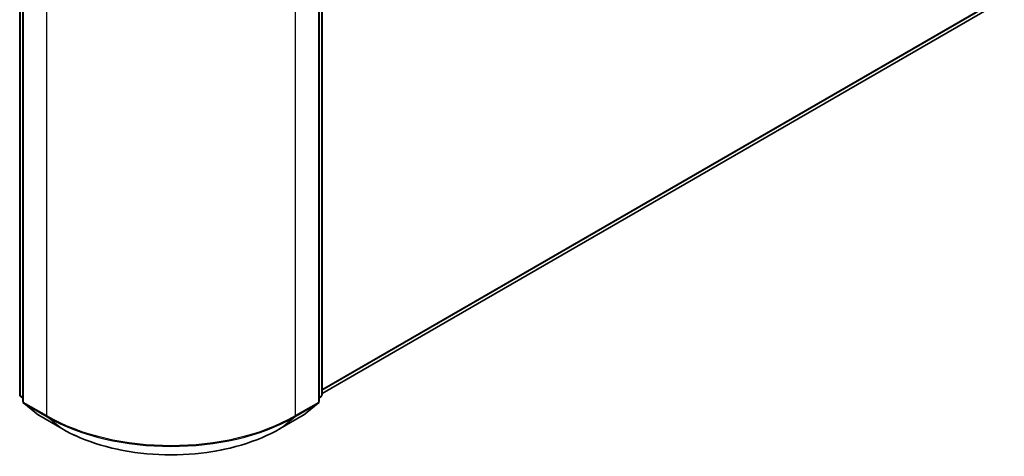
# Model space of a CAD drawing. Units: millimetres. Extents: x 36 to 6548, y 20 to 1004.
# Drawn here: x 393 to 449, y 416 to 441 of the extents above; entities that cross this region are included whole.
import ezdxf

# ---------------------------------------------------------------- set-up
doc = ezdxf.new("R2010")
doc.units = ezdxf.units.MM
doc.header["$LTSCALE"] = 2.5
doc.layers.add('Visible (ISO)', color=7, linetype='Continuous', lineweight=35)
doc.layers.add('Visible Narrow (ISO)', color=7, linetype='Continuous', lineweight=25)

msp = doc.modelspace()

# ---------------------------------------------------------------- linework, layer by layer
at = {"layer": 'Visible (ISO)'}
for p, q in [((392.6757, 419.5864), (392.6757, 463.849)), ((392.8525, 463.6167), (392.8525, 419.2063)), ((409.6988, 419.2063), (409.6988, 463.6167)), ((409.8756, 463.849), (409.8756, 419.5864)), ((409.8756, 419.643), (447.7932, 441.5348)), ((392.8525, 419.3719), (392.7314, 419.4697)), ((409.8199, 419.4697), (409.6988, 419.3719)), ((392.9082, 419.0897), (393.7357, 418.4208)), ((408.8156, 418.4208), (409.6431, 419.0897)), ((393.755, 418.4076), (395.0632, 417.6523)), ((407.4882, 417.6523), (408.7963, 418.4076))]:
    msp.add_line(p, q, dxfattribs=at)
for centre, start, end in [((392.8257, 419.5864), 180, 231.05172), ((409.7256, 419.5864), 308.94828, 0), ((393.0025, 419.2063), 180, 231.05172), ((409.5488, 419.2063), 308.94828, 0), ((393.83, 418.5375), 231.05172, 240), ((408.7213, 418.5375), 300, 308.94828)]:
    msp.add_arc(centre, 0.15, start, end, dxfattribs=at)
msp.add_open_spline([(395.0632, 417.6523), (395.7176, 417.2744), (396.4728, 416.9579), (398.1128, 416.4755), (398.9973, 416.3097), (400.8111, 416.1438), (401.7402, 416.1438), (403.5541, 416.3097), (404.4386, 416.4755), (406.0785, 416.9579), (406.8337, 417.2744), (407.4882, 417.6523)], degree=3, knots=[3.1415927, 3.1415927, 3.1415927, 3.1415927, 3.4557519, 3.4557519, 3.7699112, 3.7699112, 4.0840704, 4.0840704, 4.3982297, 4.3982297, 4.712389, 4.712389, 4.712389, 4.712389], dxfattribs=at)
at = {"layer": 'Visible Narrow (ISO)'}
for p, q in [((392.7197, 419.5252), (392.7197, 463.7877)), ((392.8964, 419.1451), (392.8964, 463.5555)), ((409.6549, 463.5555), (409.6549, 419.1451)), ((409.8316, 463.7877), (409.8316, 419.5252)), ((394.2046, 462.8002), (394.2046, 418.3898)), ((408.3467, 418.3898), (408.3467, 462.8002)), ((448.6518, 442.2723), (409.8756, 419.8849)), ((409.8756, 419.8349), (448.6272, 442.2081)), ((447.7997, 441.5393), (409.8756, 419.6438)), ((392.8525, 419.4485), (392.7197, 419.5252)), ((392.8525, 419.3734), (392.7442, 419.461)), ((392.7442, 419.461), (392.8525, 419.3984)), ((409.8316, 419.5252), (409.6988, 419.4485)), ((409.8071, 419.461), (409.6988, 419.3734)), ((409.6988, 419.3984), (409.8071, 419.461)), ((394.2046, 418.3898), (392.8964, 419.1451)), ((392.921, 419.0809), (394.2292, 418.3256)), ((393.7485, 418.412), (392.921, 419.0809)), ((408.3221, 418.3256), (409.6303, 419.0809)), ((409.6549, 419.1451), (408.3467, 418.3898)), ((409.6303, 419.0809), (408.8028, 418.412)), ((395.0567, 417.6567), (393.7485, 418.412)), ((395.0567, 417.6567), (394.2292, 418.3256)), ((408.8028, 418.412), (407.4946, 417.6567)), ((407.4946, 417.6567), (408.3221, 418.3256))]:
    msp.add_line(p, q, dxfattribs=at)
for centre, major_axis, ratio, start_param, end_param in [((392.8257, 419.5864), (-0.15, 0), 0.5773503, 0, 0.7853982), ((392.8257, 419.5864), (-0.075, -0.1299), 0.5773503, 5.4977871, 6.1925254), ((392.8257, 419.5864), (-0.0943, -0.1167), 0.8131434, 0, 0.127344), ((409.7256, 419.5864), (0.075, -0.1299), 0.5773503, 0.0906599, 0.7853982), ((409.7256, 419.5864), (0.0943, -0.1167), 0.8131434, 6.1558413, 6.2831853), ((409.7256, 419.5864), (0.15, 0), 0.5773503, 5.4977871, 6.2831853), ((393.0025, 419.2063), (-0.15, 0), 0.5773503, 0, 0.7853982), ((393.0025, 419.2063), (-0.075, -0.1299), 0.5773503, 5.4977871, 6.1925254), ((393.0025, 419.2063), (-0.0943, -0.1167), 0.8131434, 0, 0.127344), ((409.5488, 419.2063), (0.075, -0.1299), 0.5773503, 0.0906599, 0.7853982), ((409.5488, 419.2063), (0.0943, -0.1167), 0.8131434, 6.1558413, 6.2831853), ((409.5488, 419.2063), (0.15, 0), 0.5773503, 5.4977871, 6.2831853), ((393.83, 418.5375), (-0.0943, -0.1167), 0.8131434, 0, 0.127344), ((393.83, 418.5375), (-0.075, -0.1299), 0.5773503, 6.1925254, 6.2831853), ((394.3107, 418.4511), (-0.075, -0.1299), 0.5773503, 5.4977871, 6.1925254), ((401.2757, 422.4723), (-10, 0), 0.5773503, 0.7853982, 2.3561945), ((401.2757, 422.3939), (9.9652, 0), 0.5773503, 3.9269908, 5.4977871), ((408.2407, 418.4511), (0.075, -0.1299), 0.5773503, 0.0906599, 0.7853982), ((408.7213, 418.5375), (0.075, -0.1299), 0.5773503, 0, 0.0906599), ((408.7213, 418.5375), (0.0943, -0.1167), 0.8131434, 6.1558413, 6.2831853), ((395.1382, 417.7822), (-0.075, -0.1299), 0.5773503, 6.1925254, 6.2831853), ((401.2757, 421.2473), (-8.795, 0), 0.5773503, 0.7853982, 2.3561945), ((407.4132, 417.7822), (0.075, -0.1299), 0.5773503, 0, 0.0906599)]:
    msp.add_ellipse(centre, major_axis=major_axis, ratio=ratio, start_param=start_param, end_param=end_param, dxfattribs=at)

doc.saveas('drawing.dxf')
